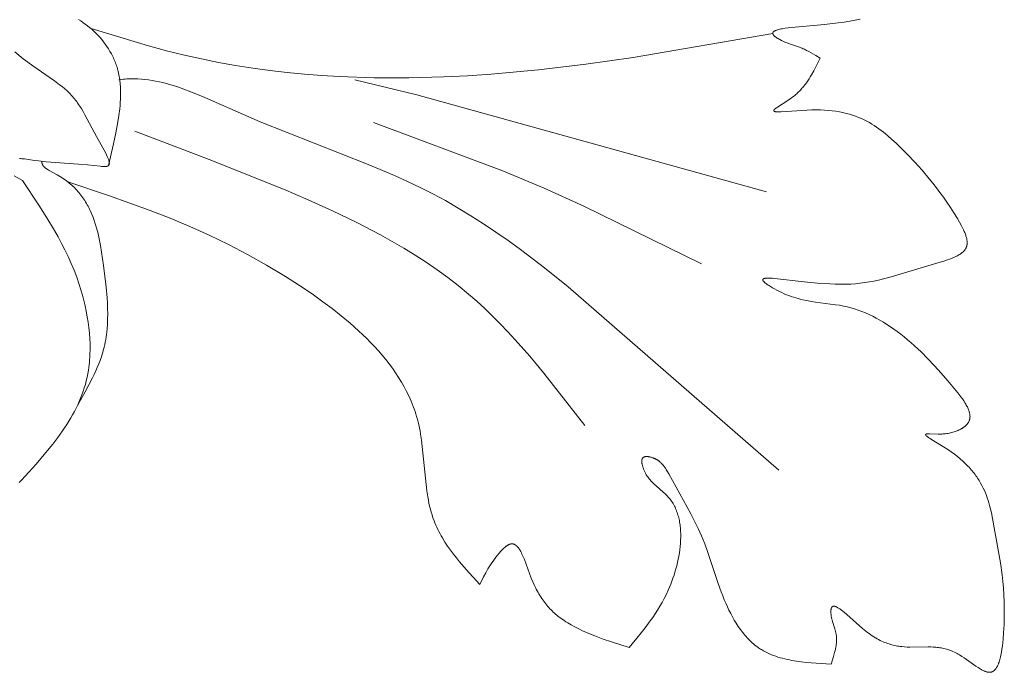
# Model space of a CAD drawing. Units: millimetres. Extents: x 1558 to 9665, y 6733 to 10577.
# Drawn here: x 3064 to 3124, y 8018 to 8059 of the extents above; entities that cross this region are included whole.
import ezdxf

# ---------------------------------------------------------------- set-up
doc = ezdxf.new("R2010")
doc.units = ezdxf.units.MM
doc.layers.get('0').update_dxf_attribs({"lineweight": 13})

msp = doc.modelspace()

# ---------------------------------------------------------------- linework, layer by layer
for points in [[(3069.231, 8049.583), (3069.534, 8050.91), (3069.673, 8051.579), (3069.796, 8052.256), (3069.858, 8052.655), (3069.909, 8053.056), (3069.93, 8053.257), (3069.947, 8053.459), (3069.959, 8053.66), (3069.966, 8053.86), (3069.969, 8054.061), (3069.965, 8054.261), (3069.955, 8054.46), (3069.947, 8054.559), (3069.938, 8054.658), (3069.927, 8054.757), (3069.914, 8054.855), (3069.9, 8054.954), (3069.883, 8055.051), (3069.864, 8055.149), (3069.844, 8055.246), (3069.821, 8055.343), (3069.796, 8055.439), (3069.772, 8055.524), (3069.746, 8055.609), (3069.719, 8055.693), (3069.69, 8055.777), (3069.659, 8055.861), (3069.627, 8055.944), (3069.593, 8056.026), (3069.557, 8056.108), (3069.52, 8056.189), (3069.482, 8056.27), (3069.442, 8056.35), (3069.401, 8056.43), (3069.314, 8056.587), (3069.222, 8056.741), (3069.124, 8056.891), (3069.022, 8057.039), (3068.915, 8057.182), (3068.804, 8057.322), (3068.688, 8057.458), (3068.569, 8057.589), (3068.445, 8057.716), (3068.318, 8057.838), (3068.191, 8057.952), (3068.061, 8058.062), (3067.928, 8058.167), (3067.792, 8058.268), (3067.654, 8058.364), (3067.513, 8058.457), (3067.369, 8058.545)], [(3112.966, 8056.175), (3112.69, 8056.342), (3112.413, 8056.502), (3112.273, 8056.578), (3112.133, 8056.65), (3111.993, 8056.718), (3111.922, 8056.749), (3111.851, 8056.779), (3111.769, 8056.812), (3111.687, 8056.843), (3111.013, 8057.075), (3110.927, 8057.107), (3110.841, 8057.142), (3110.754, 8057.179), (3110.666, 8057.219), (3110.578, 8057.262), (3110.49, 8057.308), (3110.434, 8057.34), (3110.378, 8057.372), (3110.325, 8057.406), (3110.273, 8057.439), (3110.249, 8057.457), (3110.226, 8057.474), (3110.203, 8057.49), (3110.182, 8057.507), (3110.162, 8057.524), (3110.144, 8057.54), (3110.135, 8057.549), (3110.127, 8057.557), (3110.119, 8057.565), (3110.112, 8057.573), (3110.103, 8057.582), (3110.095, 8057.592), (3110.092, 8057.596), (3110.088, 8057.601), (3110.085, 8057.606), (3110.082, 8057.61), (3110.079, 8057.615), (3110.076, 8057.619), (3110.073, 8057.624), (3110.07, 8057.628), (3110.068, 8057.633), (3110.066, 8057.637), (3110.064, 8057.642), (3110.062, 8057.646), (3110.06, 8057.65), (3110.058, 8057.654), (3110.057, 8057.659), (3110.055, 8057.663), (3110.054, 8057.667), (3110.053, 8057.671), (3110.052, 8057.676), (3110.052, 8057.68), (3110.051, 8057.684), (3110.05, 8057.688), (3110.05, 8057.692), (3110.05, 8057.696), (3110.05, 8057.7), (3110.05, 8057.704), (3110.05, 8057.708), (3110.051, 8057.712), (3110.051, 8057.715), (3110.052, 8057.719), (3110.053, 8057.723), (3110.054, 8057.727), (3110.055, 8057.731), (3110.056, 8057.734), (3110.057, 8057.738), (3110.059, 8057.742), (3110.061, 8057.745), (3110.062, 8057.749), (3110.064, 8057.753), (3110.066, 8057.756), (3110.068, 8057.76), (3110.071, 8057.763), (3110.073, 8057.767), (3110.076, 8057.77), (3110.078, 8057.774), (3110.081, 8057.777), (3110.084, 8057.781), (3110.087, 8057.784), (3110.09, 8057.787), (3110.094, 8057.791), (3110.097, 8057.794), (3110.101, 8057.797), (3110.104, 8057.8), (3110.108, 8057.804), (3110.112, 8057.807), (3110.116, 8057.81), (3110.125, 8057.816), (3110.134, 8057.823), (3110.143, 8057.829), (3110.153, 8057.835), (3110.163, 8057.841), (3110.174, 8057.846), (3110.185, 8057.852), (3110.197, 8057.858), (3110.209, 8057.863), (3110.221, 8057.869), (3110.248, 8057.88), (3110.276, 8057.89), (3110.305, 8057.9), (3110.336, 8057.91), (3110.369, 8057.919), (3110.403, 8057.929), (3110.475, 8057.946), (3110.552, 8057.963), (3110.634, 8057.978), (3110.811, 8058.006), (3111.003, 8058.031), (3111.419, 8058.073), (3113.24, 8058.231), (3114.062, 8058.332), (3114.433, 8058.387), (3114.78, 8058.446), (3115.107, 8058.507), (3115.415, 8058.572)], [(3110.051, 8057.686), (3101.462, 8056.22), (3098.566, 8055.805), (3095.661, 8055.456), (3092.745, 8055.189), (3091.283, 8055.09), (3089.818, 8055.018), (3087.682, 8054.963), (3085.543, 8054.972), (3083.405, 8055.048), (3082.337, 8055.114), (3081.271, 8055.197), (3080.208, 8055.3), (3079.147, 8055.423), (3078.09, 8055.566), (3077.036, 8055.729), (3075.987, 8055.914), (3074.943, 8056.121), (3073.903, 8056.35), (3072.87, 8056.602), (3071.682, 8056.922), (3068.147, 8057.991)], [(3063.462, 8056.563), (3063.984, 8056.136), (3064.255, 8055.922), (3064.565, 8055.695), (3065.894, 8054.778), (3066.213, 8054.542), (3066.366, 8054.422), (3066.513, 8054.3), (3066.654, 8054.177), (3066.721, 8054.115), (3066.787, 8054.052), (3066.863, 8053.976), (3066.936, 8053.899), (3067.006, 8053.822), (3067.075, 8053.743), (3067.14, 8053.664), (3067.204, 8053.583), (3067.266, 8053.501), (3067.327, 8053.418), (3067.385, 8053.334), (3067.443, 8053.248), (3067.555, 8053.072), (3067.664, 8052.889), (3067.772, 8052.698), (3068.477, 8051.366), (3069.053, 8050.33), (3069.103, 8050.233), (3069.148, 8050.139), (3069.169, 8050.093), (3069.188, 8050.048), (3069.206, 8050.004), (3069.222, 8049.962), (3069.236, 8049.921), (3069.242, 8049.901), (3069.248, 8049.881), (3069.253, 8049.862), (3069.258, 8049.843), (3069.262, 8049.825), (3069.266, 8049.806), (3069.269, 8049.789), (3069.271, 8049.772), (3069.273, 8049.755), (3069.273, 8049.747), (3069.274, 8049.739), (3069.274, 8049.731), (3069.274, 8049.723), (3069.274, 8049.715), (3069.274, 8049.707), (3069.274, 8049.7), (3069.273, 8049.693), (3069.272, 8049.685), (3069.271, 8049.678), (3069.27, 8049.671), (3069.269, 8049.664), (3069.268, 8049.658), (3069.266, 8049.651), (3069.264, 8049.645), (3069.262, 8049.638), (3069.261, 8049.635), (3069.26, 8049.632), (3069.259, 8049.629), (3069.257, 8049.626), (3069.256, 8049.623), (3069.255, 8049.62), (3069.253, 8049.617), (3069.252, 8049.615), (3069.251, 8049.612), (3069.249, 8049.609), (3069.247, 8049.606), (3069.246, 8049.604), (3069.244, 8049.601), (3069.242, 8049.598), (3069.241, 8049.596), (3069.239, 8049.593), (3069.237, 8049.591), (3069.235, 8049.588), (3069.233, 8049.586), (3069.231, 8049.583), (3069.229, 8049.581), (3069.227, 8049.579), (3069.225, 8049.576), (3069.222, 8049.574), (3069.22, 8049.572), (3069.218, 8049.57), (3069.215, 8049.568), (3069.213, 8049.566), (3069.21, 8049.564), (3069.208, 8049.562), (3069.205, 8049.56), (3069.202, 8049.558), (3069.2, 8049.556), (3069.197, 8049.554), (3069.194, 8049.552), (3069.191, 8049.55), (3069.188, 8049.549), (3069.185, 8049.547), (3069.182, 8049.545), (3069.179, 8049.544), (3069.172, 8049.541), (3069.166, 8049.538), (3069.159, 8049.535), (3069.152, 8049.532), (3069.144, 8049.53), (3069.137, 8049.528), (3069.129, 8049.526), (3069.121, 8049.524), (3069.113, 8049.522), (3069.105, 8049.52), (3069.096, 8049.518), (3069.088, 8049.517), (3069.07, 8049.514), (3069.051, 8049.512), (3069.032, 8049.511), (3069.013, 8049.51), (3068.992, 8049.509), (3068.971, 8049.509), (3068.95, 8049.509), (3068.906, 8049.51), (3068.86, 8049.512), (3068.813, 8049.516), (3068.715, 8049.526), (3067.925, 8049.617), (3067.374, 8049.667), (3065.395, 8049.808), (3064.917, 8049.857), (3064.674, 8049.888), (3064.051, 8049.98), (3063.974, 8049.989), (3063.897, 8049.996), (3063.82, 8050.001), (3063.743, 8050.004)], [(3113.644, 8018.942), (3113.79, 8019.414), (3113.854, 8019.649), (3113.882, 8019.766), (3113.907, 8019.883), (3113.929, 8019.999), (3113.938, 8020.057), (3113.946, 8020.115), (3113.953, 8020.173), (3113.959, 8020.23), (3113.964, 8020.287), (3113.967, 8020.345), (3113.97, 8020.402), (3113.97, 8020.459), (3113.97, 8020.515), (3113.968, 8020.572), (3113.964, 8020.628), (3113.959, 8020.684), (3113.952, 8020.74), (3113.943, 8020.796), (3113.936, 8020.834), (3113.928, 8020.872), (3113.911, 8020.948), (3113.891, 8021.024), (3113.869, 8021.099), (3113.723, 8021.558), (3113.701, 8021.636), (3113.681, 8021.715), (3113.662, 8021.795), (3113.654, 8021.836), (3113.647, 8021.877), (3113.64, 8021.918), (3113.635, 8021.959), (3113.63, 8022.001), (3113.626, 8022.043), (3113.624, 8022.072), (3113.623, 8022.102), (3113.622, 8022.131), (3113.622, 8022.16), (3113.622, 8022.188), (3113.623, 8022.215), (3113.624, 8022.241), (3113.626, 8022.266), (3113.628, 8022.285), (3113.631, 8022.302), (3113.634, 8022.319), (3113.637, 8022.335), (3113.639, 8022.343), (3113.641, 8022.35), (3113.643, 8022.357), (3113.645, 8022.365), (3113.647, 8022.371), (3113.65, 8022.378), (3113.652, 8022.385), (3113.655, 8022.391), (3113.657, 8022.397), (3113.66, 8022.403), (3113.663, 8022.409), (3113.666, 8022.414), (3113.669, 8022.42), (3113.672, 8022.425), (3113.675, 8022.43), (3113.678, 8022.435), (3113.682, 8022.439), (3113.685, 8022.444), (3113.689, 8022.448), (3113.692, 8022.452), (3113.696, 8022.456), (3113.7, 8022.46), (3113.704, 8022.463), (3113.708, 8022.466), (3113.712, 8022.47), (3113.716, 8022.473), (3113.72, 8022.475), (3113.724, 8022.478), (3113.729, 8022.481), (3113.733, 8022.483), (3113.738, 8022.485), (3113.743, 8022.487), (3113.747, 8022.489), (3113.752, 8022.491), (3113.757, 8022.492), (3113.762, 8022.493), (3113.767, 8022.495), (3113.773, 8022.496), (3113.778, 8022.496), (3113.783, 8022.497), (3113.789, 8022.498), (3113.794, 8022.498), (3113.8, 8022.498), (3113.805, 8022.498), (3113.811, 8022.498), (3113.817, 8022.498), (3113.823, 8022.498), (3113.829, 8022.497), (3113.835, 8022.496), (3113.841, 8022.495), (3113.847, 8022.494), (3113.854, 8022.493), (3113.86, 8022.492), (3113.866, 8022.491), (3113.873, 8022.489), (3113.88, 8022.487), (3113.893, 8022.484), (3113.907, 8022.479), (3113.921, 8022.474), (3113.935, 8022.469), (3113.949, 8022.463), (3113.964, 8022.456), (3113.979, 8022.449), (3113.995, 8022.442), (3114.026, 8022.425), (3114.059, 8022.407), (3114.092, 8022.386), (3114.127, 8022.364), (3114.163, 8022.34), (3114.199, 8022.315), (3114.274, 8022.26), (3114.353, 8022.198), (3114.435, 8022.132), (3114.607, 8021.986), (3115.573, 8021.132), (3115.774, 8020.967), (3115.874, 8020.889), (3115.973, 8020.815), (3116.072, 8020.744), (3116.17, 8020.677), (3116.267, 8020.615), (3116.363, 8020.556), (3116.458, 8020.501), (3116.553, 8020.449), (3116.647, 8020.401), (3116.74, 8020.356), (3116.832, 8020.315), (3116.924, 8020.276), (3117.015, 8020.241), (3117.105, 8020.209), (3117.195, 8020.179), (3117.283, 8020.152), (3117.372, 8020.128), (3117.459, 8020.106), (3117.547, 8020.086), (3117.633, 8020.068), (3117.719, 8020.053), (3117.805, 8020.039), (3117.89, 8020.028), (3117.974, 8020.018), (3118.142, 8020.002), (3118.308, 8019.993), (3118.473, 8019.987), (3119.599, 8019.998), (3119.758, 8019.995), (3119.917, 8019.988), (3120.076, 8019.977), (3120.156, 8019.969), (3120.236, 8019.959), (3120.316, 8019.948), (3120.396, 8019.935), (3120.476, 8019.92), (3120.557, 8019.902), (3120.638, 8019.883), (3120.719, 8019.862), (3120.8, 8019.838), (3120.882, 8019.811), (3120.963, 8019.782), (3121.046, 8019.75), (3121.128, 8019.716), (3121.211, 8019.678), (3121.294, 8019.637), (3121.378, 8019.593), (3121.451, 8019.553), (3121.523, 8019.51), (3121.669, 8019.419), (3121.816, 8019.322), (3122.529, 8018.819), (3122.665, 8018.73), (3122.731, 8018.688), (3122.796, 8018.648), (3122.86, 8018.612), (3122.923, 8018.578), (3122.985, 8018.547), (3123.016, 8018.532), (3123.046, 8018.519), (3123.076, 8018.507), (3123.105, 8018.495), (3123.134, 8018.485), (3123.163, 8018.475), (3123.191, 8018.467), (3123.219, 8018.459), (3123.233, 8018.456), (3123.247, 8018.453), (3123.26, 8018.45), (3123.274, 8018.448), (3123.287, 8018.445), (3123.301, 8018.443), (3123.314, 8018.442), (3123.327, 8018.441), (3123.34, 8018.44), (3123.353, 8018.439), (3123.366, 8018.439), (3123.378, 8018.439), (3123.391, 8018.439), (3123.403, 8018.439), (3123.416, 8018.44), (3123.428, 8018.442), (3123.44, 8018.443), (3123.452, 8018.445), (3123.464, 8018.447), (3123.476, 8018.45), (3123.488, 8018.453), (3123.5, 8018.457), (3123.513, 8018.461), (3123.525, 8018.465), (3123.536, 8018.47), (3123.548, 8018.475), (3123.56, 8018.481), (3123.571, 8018.487), (3123.583, 8018.493), (3123.594, 8018.5), (3123.605, 8018.507), (3123.616, 8018.514), (3123.627, 8018.522), (3123.637, 8018.53), (3123.648, 8018.538), (3123.658, 8018.547), (3123.669, 8018.556), (3123.679, 8018.566), (3123.689, 8018.575), (3123.699, 8018.585), (3123.709, 8018.596), (3123.719, 8018.607), (3123.728, 8018.618), (3123.738, 8018.629), (3123.747, 8018.641), (3123.756, 8018.653), (3123.766, 8018.665), (3123.775, 8018.678), (3123.792, 8018.704), (3123.81, 8018.732), (3123.826, 8018.76), (3123.843, 8018.79), (3123.859, 8018.821), (3123.874, 8018.853), (3123.889, 8018.886), (3123.904, 8018.92), (3123.919, 8018.955), (3123.932, 8018.99), (3123.959, 8019.065), (3123.984, 8019.143), (3124.008, 8019.224), (3124.03, 8019.308), (3124.051, 8019.395), (3124.071, 8019.484), (3124.107, 8019.67), (3124.138, 8019.864), (3124.165, 8020.063), (3124.207, 8020.47), (3124.238, 8020.879), (3124.265, 8021.382), (3124.279, 8021.864), (3124.282, 8022.328), (3124.273, 8022.775), (3124.255, 8023.205), (3124.227, 8023.621), (3124.192, 8024.025), (3124.15, 8024.417), (3124.047, 8025.172), (3123.666, 8027.31), (3123.487, 8028.23), (3123.416, 8028.537), (3123.376, 8028.69), (3123.332, 8028.844), (3123.286, 8028.997), (3123.235, 8029.15), (3123.18, 8029.303), (3123.12, 8029.456), (3123.055, 8029.609), (3122.985, 8029.761), (3122.909, 8029.913), (3122.827, 8030.064), (3122.738, 8030.215), (3122.69, 8030.29), (3122.642, 8030.366), (3122.591, 8030.441), (3122.538, 8030.516), (3122.484, 8030.59), (3122.427, 8030.665), (3122.369, 8030.74), (3122.308, 8030.814), (3122.245, 8030.888), (3122.18, 8030.962), (3122.113, 8031.036), (3122.044, 8031.11), (3121.898, 8031.257), (3121.742, 8031.403), (3121.577, 8031.548), (3121.4, 8031.693), (3121.214, 8031.837), (3121.016, 8031.979), (3120.806, 8032.121), (3120.548, 8032.286), (3119.816, 8032.732), (3119.719, 8032.795), (3119.634, 8032.852), (3119.596, 8032.879), (3119.562, 8032.905), (3119.547, 8032.917), (3119.532, 8032.929), (3119.519, 8032.941), (3119.506, 8032.952), (3119.495, 8032.963), (3119.49, 8032.968), (3119.485, 8032.973), (3119.48, 8032.978), (3119.475, 8032.983), (3119.471, 8032.988), (3119.467, 8032.993), (3119.464, 8032.998), (3119.461, 8033.002), (3119.459, 8033.004), (3119.458, 8033.007), (3119.456, 8033.009), (3119.455, 8033.011), (3119.454, 8033.013), (3119.453, 8033.015), (3119.452, 8033.017), (3119.451, 8033.019), (3119.45, 8033.021), (3119.449, 8033.023), (3119.448, 8033.025), (3119.447, 8033.027), (3119.447, 8033.029), (3119.446, 8033.031), (3119.446, 8033.033), (3119.446, 8033.035), (3119.445, 8033.037), (3119.445, 8033.038), (3119.445, 8033.04), (3119.445, 8033.042), (3119.445, 8033.043), (3119.445, 8033.045), (3119.446, 8033.047), (3119.446, 8033.048), (3119.446, 8033.05), (3119.447, 8033.051), (3119.447, 8033.053), (3119.448, 8033.054), (3119.449, 8033.056), (3119.45, 8033.057), (3119.451, 8033.059), (3119.452, 8033.06), (3119.453, 8033.061), (3119.454, 8033.063), (3119.455, 8033.064), (3119.457, 8033.065), (3119.458, 8033.066), (3119.46, 8033.068), (3119.462, 8033.069), (3119.463, 8033.07), (3119.465, 8033.071), (3119.467, 8033.072), (3119.469, 8033.073), (3119.471, 8033.074), (3119.474, 8033.075), (3119.476, 8033.076), (3119.479, 8033.077), (3119.482, 8033.078), (3119.484, 8033.079), (3119.487, 8033.08), (3119.49, 8033.08), (3119.494, 8033.081), (3119.5, 8033.083), (3119.507, 8033.084), (3119.515, 8033.085), (3119.522, 8033.086), (3119.53, 8033.087), (3119.539, 8033.088), (3119.557, 8033.09), (3119.577, 8033.091), (3119.598, 8033.091), (3119.643, 8033.092), (3119.693, 8033.091), (3120.209, 8033.073), (3120.28, 8033.073), (3120.352, 8033.074), (3120.433, 8033.077), (3120.513, 8033.082), (3120.592, 8033.089), (3120.671, 8033.097), (3120.749, 8033.108), (3120.825, 8033.12), (3120.901, 8033.134), (3120.975, 8033.15), (3121.048, 8033.167), (3121.12, 8033.186), (3121.19, 8033.207), (3121.259, 8033.229), (3121.326, 8033.253), (3121.391, 8033.278), (3121.454, 8033.304), (3121.515, 8033.333), (3121.574, 8033.362), (3121.603, 8033.377), (3121.631, 8033.393), (3121.659, 8033.409), (3121.686, 8033.425), (3121.712, 8033.442), (3121.738, 8033.459), (3121.763, 8033.476), (3121.788, 8033.494), (3121.812, 8033.512), (3121.835, 8033.53), (3121.858, 8033.549), (3121.88, 8033.567), (3121.901, 8033.587), (3121.921, 8033.606), (3121.941, 8033.626), (3121.96, 8033.646), (3121.979, 8033.666), (3121.996, 8033.687), (3122.013, 8033.707), (3122.029, 8033.728), (3122.044, 8033.75), (3122.059, 8033.771), (3122.072, 8033.793), (3122.085, 8033.815), (3122.097, 8033.838), (3122.108, 8033.86), (3122.113, 8033.872), (3122.118, 8033.883), (3122.123, 8033.895), (3122.128, 8033.906), (3122.132, 8033.918), (3122.136, 8033.93), (3122.14, 8033.941), (3122.144, 8033.953), (3122.147, 8033.966), (3122.151, 8033.979), (3122.154, 8033.991), (3122.157, 8034.004), (3122.159, 8034.017), (3122.162, 8034.03), (3122.164, 8034.043), (3122.166, 8034.056), (3122.168, 8034.069), (3122.169, 8034.082), (3122.17, 8034.095), (3122.171, 8034.109), (3122.172, 8034.122), (3122.172, 8034.135), (3122.173, 8034.162), (3122.172, 8034.189), (3122.17, 8034.217), (3122.168, 8034.244), (3122.165, 8034.272), (3122.161, 8034.3), (3122.156, 8034.328), (3122.15, 8034.356), (3122.144, 8034.385), (3122.136, 8034.414), (3122.128, 8034.442), (3122.119, 8034.471), (3122.11, 8034.5), (3122.1, 8034.53), (3122.089, 8034.559), (3122.077, 8034.589), (3122.065, 8034.619), (3122.039, 8034.678), (3122.01, 8034.739), (3121.979, 8034.799), (3121.945, 8034.861), (3121.91, 8034.922), (3121.872, 8034.984), (3121.792, 8035.109), (3121.706, 8035.234), (3121.615, 8035.36), (3121.42, 8035.612), (3120.81, 8036.353), (3120.401, 8036.824), (3119.991, 8037.276), (3119.58, 8037.708), (3119.168, 8038.118), (3118.753, 8038.506), (3118.545, 8038.692), (3118.336, 8038.871), (3118.126, 8039.044), (3117.915, 8039.211), (3117.704, 8039.372), (3117.492, 8039.527), (3117.278, 8039.674), (3117.064, 8039.816), (3116.849, 8039.95), (3116.632, 8040.077), (3116.415, 8040.198), (3116.196, 8040.311), (3115.976, 8040.417), (3115.754, 8040.515), (3115.531, 8040.606), (3115.306, 8040.689), (3115.08, 8040.765), (3114.853, 8040.832), (3114.624, 8040.892), (3114.509, 8040.918), (3114.393, 8040.943), (3114.154, 8040.987), (3113.913, 8041.025), (3112.667, 8041.185), (3112.407, 8041.225), (3112.143, 8041.273), (3111.875, 8041.331), (3111.739, 8041.364), (3111.602, 8041.4), (3111.463, 8041.44), (3111.324, 8041.483), (3111.183, 8041.531), (3111.04, 8041.582), (3110.896, 8041.638), (3110.751, 8041.699), (3110.605, 8041.765), (3110.456, 8041.836), (3110.307, 8041.912), (3110.155, 8041.994), (3110.03, 8042.066), (3109.907, 8042.14), (3109.79, 8042.215), (3109.736, 8042.252), (3109.684, 8042.288), (3109.636, 8042.324), (3109.591, 8042.359), (3109.571, 8042.376), (3109.552, 8042.393), (3109.533, 8042.409), (3109.516, 8042.425), (3109.501, 8042.44), (3109.494, 8042.448), (3109.487, 8042.455), (3109.48, 8042.462), (3109.474, 8042.47), (3109.468, 8042.477), (3109.463, 8042.484), (3109.458, 8042.491), (3109.453, 8042.497), (3109.449, 8042.504), (3109.447, 8042.507), (3109.445, 8042.51), (3109.443, 8042.513), (3109.442, 8042.517), (3109.44, 8042.52), (3109.439, 8042.523), (3109.437, 8042.526), (3109.436, 8042.529), (3109.435, 8042.532), (3109.434, 8042.534), (3109.433, 8042.537), (3109.433, 8042.539), (3109.432, 8042.542), (3109.432, 8042.544), (3109.431, 8042.547), (3109.431, 8042.549), (3109.431, 8042.551), (3109.43, 8042.554), (3109.43, 8042.556), (3109.43, 8042.558), (3109.43, 8042.561), (3109.43, 8042.563), (3109.431, 8042.565), (3109.431, 8042.567), (3109.431, 8042.569), (3109.432, 8042.571), (3109.433, 8042.573), (3109.433, 8042.575), (3109.434, 8042.577), (3109.435, 8042.579), (3109.436, 8042.581), (3109.437, 8042.583), (3109.438, 8042.585), (3109.439, 8042.587), (3109.44, 8042.589), (3109.441, 8042.59), (3109.443, 8042.592), (3109.444, 8042.594), (3109.446, 8042.596), (3109.447, 8042.597), (3109.449, 8042.599), (3109.451, 8042.601), (3109.453, 8042.602), (3109.454, 8042.604), (3109.456, 8042.605), (3109.458, 8042.607), (3109.461, 8042.608), (3109.463, 8042.61), (3109.465, 8042.611), (3109.467, 8042.613), (3109.47, 8042.614), (3109.472, 8042.615), (3109.475, 8042.617), (3109.478, 8042.618), (3109.483, 8042.621), (3109.489, 8042.623), (3109.495, 8042.625), (3109.501, 8042.628), (3109.508, 8042.63), (3109.515, 8042.632), (3109.522, 8042.634), (3109.529, 8042.636), (3109.537, 8042.638), (3109.545, 8042.639), (3109.561, 8042.642), (3109.579, 8042.645), (3109.597, 8042.648), (3109.617, 8042.65), (3109.637, 8042.651), (3109.658, 8042.653), (3109.703, 8042.655), (3109.752, 8042.656), (3109.803, 8042.655), (3109.914, 8042.651), (3110.035, 8042.644), (3110.164, 8042.633), (3111.973, 8042.425), (3112.808, 8042.346), (3113.552, 8042.298), (3113.895, 8042.286), (3114.223, 8042.281), (3114.537, 8042.284), (3114.84, 8042.295), (3115.134, 8042.315), (3115.422, 8042.342), (3115.705, 8042.378), (3115.988, 8042.422), (3116.271, 8042.474), (3116.557, 8042.534), (3116.934, 8042.625), (3117.321, 8042.728), (3119.983, 8043.525), (3120.627, 8043.72), (3120.784, 8043.772), (3120.938, 8043.827), (3121.086, 8043.885), (3121.157, 8043.915), (3121.227, 8043.946), (3121.295, 8043.977), (3121.361, 8044.01), (3121.424, 8044.044), (3121.485, 8044.079), (3121.514, 8044.097), (3121.543, 8044.116), (3121.571, 8044.134), (3121.599, 8044.153), (3121.626, 8044.172), (3121.651, 8044.192), (3121.677, 8044.212), (3121.701, 8044.232), (3121.725, 8044.252), (3121.747, 8044.273), (3121.769, 8044.294), (3121.79, 8044.316), (3121.81, 8044.338), (3121.829, 8044.36), (3121.848, 8044.383), (3121.856, 8044.395), (3121.865, 8044.406), (3121.873, 8044.418), (3121.881, 8044.43), (3121.889, 8044.442), (3121.896, 8044.454), (3121.904, 8044.466), (3121.911, 8044.478), (3121.917, 8044.491), (3121.924, 8044.503), (3121.93, 8044.516), (3121.936, 8044.528), (3121.942, 8044.541), (3121.947, 8044.554), (3121.952, 8044.567), (3121.957, 8044.58), (3121.962, 8044.593), (3121.966, 8044.606), (3121.972, 8044.628), (3121.978, 8044.65), (3121.983, 8044.672), (3121.987, 8044.694), (3121.991, 8044.717), (3121.993, 8044.74), (3121.996, 8044.763), (3121.997, 8044.786), (3121.998, 8044.81), (3121.998, 8044.834), (3121.998, 8044.858), (3121.997, 8044.883), (3121.995, 8044.907), (3121.993, 8044.932), (3121.991, 8044.957), (3121.987, 8044.982), (3121.984, 8045.008), (3121.979, 8045.033), (3121.974, 8045.059), (3121.969, 8045.085), (3121.957, 8045.137), (3121.943, 8045.19), (3121.927, 8045.244), (3121.909, 8045.298), (3121.89, 8045.353), (3121.869, 8045.409), (3121.846, 8045.464), (3121.823, 8045.52), (3121.771, 8045.633), (3121.716, 8045.747), (3121.656, 8045.862), (3121.529, 8046.091), (3121.395, 8046.318), (3121.184, 8046.662), (3120.972, 8046.994), (3120.758, 8047.315), (3120.543, 8047.625), (3120.327, 8047.924), (3120.109, 8048.214), (3119.89, 8048.494), (3119.671, 8048.766), (3119.228, 8049.286), (3118.781, 8049.78), (3118.332, 8050.25), (3117.63, 8050.944), (3117.378, 8051.179), (3117.12, 8051.407), (3116.989, 8051.518), (3116.855, 8051.627), (3116.718, 8051.733), (3116.579, 8051.836), (3116.436, 8051.936), (3116.29, 8052.033), (3116.14, 8052.126), (3115.986, 8052.216), (3115.828, 8052.302), (3115.665, 8052.384), (3115.496, 8052.462), (3115.323, 8052.535), (3115.144, 8052.604), (3114.959, 8052.668), (3114.768, 8052.727), (3114.57, 8052.781), (3114.366, 8052.829), (3114.154, 8052.871), (3113.935, 8052.908), (3113.708, 8052.939), (3113.474, 8052.963), (3113.231, 8052.981), (3112.979, 8052.992), (3112.718, 8052.997), (3112.448, 8052.994), (3112.169, 8052.985), (3110.566, 8052.871), (3110.437, 8052.868), (3110.379, 8052.869), (3110.327, 8052.871), (3110.302, 8052.872), (3110.279, 8052.874), (3110.257, 8052.876), (3110.237, 8052.878), (3110.218, 8052.881), (3110.209, 8052.883), (3110.2, 8052.885), (3110.192, 8052.887), (3110.184, 8052.889), (3110.176, 8052.891), (3110.169, 8052.893), (3110.162, 8052.895), (3110.159, 8052.897), (3110.156, 8052.898), (3110.153, 8052.899), (3110.15, 8052.9), (3110.147, 8052.902), (3110.145, 8052.903), (3110.142, 8052.904), (3110.14, 8052.906), (3110.137, 8052.907), (3110.135, 8052.909), (3110.133, 8052.91), (3110.131, 8052.912), (3110.129, 8052.913), (3110.127, 8052.915), (3110.125, 8052.917), (3110.123, 8052.918), (3110.122, 8052.92), (3110.12, 8052.922), (3110.119, 8052.924), (3110.118, 8052.925), (3110.116, 8052.927), (3110.115, 8052.929), (3110.115, 8052.931), (3110.114, 8052.933), (3110.113, 8052.935), (3110.112, 8052.937), (3110.112, 8052.939), (3110.112, 8052.941), (3110.111, 8052.943), (3110.111, 8052.945), (3110.111, 8052.947), (3110.111, 8052.95), (3110.112, 8052.952), (3110.112, 8052.954), (3110.112, 8052.957), (3110.113, 8052.959), (3110.114, 8052.961), (3110.115, 8052.964), (3110.115, 8052.966), (3110.116, 8052.969), (3110.118, 8052.971), (3110.119, 8052.974), (3110.12, 8052.977), (3110.122, 8052.979), (3110.124, 8052.982), (3110.125, 8052.985), (3110.127, 8052.988), (3110.129, 8052.99), (3110.132, 8052.993), (3110.134, 8052.996), (3110.136, 8052.999), (3110.139, 8053.002), (3110.144, 8053.008), (3110.15, 8053.015), (3110.157, 8053.021), (3110.163, 8053.028), (3110.171, 8053.034), (3110.187, 8053.048), (3110.204, 8053.063), (3110.223, 8053.078), (3110.244, 8053.093), (3110.289, 8053.126), (3110.339, 8053.16), (3110.981, 8053.568), (3111.13, 8053.672), (3111.201, 8053.724), (3111.269, 8053.776), (3111.335, 8053.829), (3111.4, 8053.882), (3111.462, 8053.935), (3111.522, 8053.989), (3111.58, 8054.043), (3111.637, 8054.097), (3111.692, 8054.152), (3111.745, 8054.207), (3111.796, 8054.262), (3111.846, 8054.318), (3111.895, 8054.374), (3111.942, 8054.43), (3112.032, 8054.545), (3112.118, 8054.661), (3112.2, 8054.779), (3112.279, 8054.899), (3112.354, 8055.021), (3112.427, 8055.145), (3112.569, 8055.4), (3112.966, 8056.175)], [(3110.427, 8030.864), (3097.471, 8042.115), (3096.018, 8043.288), (3094.542, 8044.416), (3093.793, 8044.96), (3093.037, 8045.489), (3092.273, 8046), (3091.5, 8046.493), (3090.718, 8046.965), (3089.926, 8047.416), (3089.157, 8047.826), (3088.379, 8048.218), (3087.593, 8048.593), (3086.799, 8048.953), (3085.19, 8049.64), (3078.548, 8052.268), (3075.145, 8053.75), (3074.285, 8054.106), (3073.854, 8054.27), (3073.421, 8054.42), (3073.205, 8054.489), (3072.988, 8054.554), (3072.771, 8054.615), (3072.553, 8054.67), (3072.336, 8054.721), (3072.118, 8054.766), (3071.899, 8054.806), (3071.68, 8054.839), (3071.461, 8054.866), (3071.242, 8054.887), (3071.021, 8054.9), (3070.801, 8054.906), (3070.691, 8054.907), (3070.58, 8054.905), (3070.47, 8054.901), (3070.359, 8054.896), (3070.248, 8054.888), (3070.137, 8054.878), (3070.026, 8054.866), (3069.862, 8054.845)], [(3109.665, 8047.966), (3088.18, 8053.921), (3084.353, 8054.849)], [(3105.674, 8043.542), (3098.444, 8047.087), (3095.998, 8048.185), (3093.403, 8049.265), (3085.501, 8052.227)], [(3098.509, 8033.595), (3095.985, 8036.813), (3095.116, 8037.854), (3094.224, 8038.868), (3093.767, 8039.363), (3093.302, 8039.848), (3092.828, 8040.324), (3092.345, 8040.788), (3091.852, 8041.24), (3091.347, 8041.68), (3090.721, 8042.194), (3090.079, 8042.689), (3089.422, 8043.167), (3088.75, 8043.627), (3088.066, 8044.071), (3087.37, 8044.499), (3086.662, 8044.913), (3085.945, 8045.313), (3084.485, 8046.075), (3082.998, 8046.794), (3081.492, 8047.475), (3079.976, 8048.126), (3075.415, 8049.953), (3070.846, 8051.677)], [(3067.308, 8034.826), (3067.788, 8035.67), (3068.019, 8036.095), (3068.238, 8036.521), (3068.342, 8036.736), (3068.441, 8036.951), (3068.536, 8037.168), (3068.625, 8037.386), (3068.708, 8037.605), (3068.785, 8037.825), (3068.856, 8038.047), (3068.919, 8038.271), (3068.957, 8038.423), (3068.992, 8038.577), (3069.023, 8038.731), (3069.052, 8038.886), (3069.077, 8039.042), (3069.099, 8039.198), (3069.118, 8039.355), (3069.134, 8039.513), (3069.158, 8039.83), (3069.171, 8040.149), (3069.175, 8040.471), (3069.171, 8040.794), (3069.158, 8041.12), (3069.139, 8041.447), (3069.082, 8042.106), (3068.919, 8043.437), (3068.798, 8044.26), (3068.729, 8044.669), (3068.649, 8045.074), (3068.604, 8045.274), (3068.557, 8045.473), (3068.505, 8045.671), (3068.449, 8045.866), (3068.389, 8046.059), (3068.324, 8046.25), (3068.254, 8046.439), (3068.178, 8046.624), (3068.097, 8046.807), (3068.054, 8046.897), (3068.009, 8046.987), (3067.963, 8047.075), (3067.916, 8047.163), (3067.866, 8047.25), (3067.815, 8047.336), (3067.762, 8047.421), (3067.707, 8047.505), (3067.651, 8047.588), (3067.592, 8047.67), (3067.532, 8047.751), (3067.47, 8047.831), (3067.405, 8047.91), (3067.339, 8047.988), (3067.271, 8048.065), (3067.2, 8048.141), (3067.127, 8048.215), (3067.052, 8048.288), (3066.975, 8048.36), (3066.895, 8048.431), (3066.813, 8048.501), (3066.729, 8048.569), (3066.642, 8048.636), (3066.553, 8048.701), (3066.461, 8048.765), (3066.367, 8048.828), (3066.27, 8048.89), (3066.171, 8048.95), (3066.069, 8049.008), (3065.585, 8049.263), (3065.514, 8049.304), (3065.48, 8049.324), (3065.447, 8049.346), (3065.414, 8049.367), (3065.383, 8049.389), (3065.354, 8049.412), (3065.339, 8049.423), (3065.325, 8049.435), (3065.312, 8049.446), (3065.298, 8049.458), (3065.286, 8049.47), (3065.273, 8049.482), (3065.261, 8049.495), (3065.25, 8049.507), (3065.239, 8049.52), (3065.228, 8049.533), (3065.218, 8049.546), (3065.208, 8049.559), (3065.199, 8049.572), (3065.19, 8049.586), (3065.186, 8049.593), (3065.182, 8049.6), (3065.178, 8049.607), (3065.174, 8049.614), (3065.171, 8049.621), (3065.167, 8049.628), (3065.164, 8049.635), (3065.161, 8049.642), (3065.158, 8049.649), (3065.155, 8049.657), (3065.152, 8049.664), (3065.15, 8049.672), (3065.147, 8049.679), (3065.145, 8049.687), (3065.143, 8049.694), (3065.141, 8049.702), (3065.139, 8049.71), (3065.137, 8049.718), (3065.136, 8049.725), (3065.134, 8049.733), (3065.133, 8049.741), (3065.132, 8049.749), (3065.131, 8049.758), (3065.131, 8049.766), (3065.13, 8049.774), (3065.13, 8049.782), (3065.13, 8049.791), (3065.13, 8049.799), (3065.13, 8049.808), (3065.13, 8049.816), (3065.131, 8049.825), (3065.131, 8049.834), (3065.133, 8049.849)], [(3063.433, 8048.945), (3063.927, 8048.646)], [(3063.927, 8048.646), (3064.939, 8047.133), (3065.427, 8046.366), (3065.896, 8045.587), (3066.12, 8045.192), (3066.336, 8044.792), (3066.544, 8044.387), (3066.743, 8043.976), (3066.931, 8043.56), (3067.108, 8043.137), (3067.274, 8042.706), (3067.426, 8042.268), (3067.528, 8041.945), (3067.623, 8041.618), (3067.71, 8041.288), (3067.788, 8040.956), (3067.859, 8040.622), (3067.92, 8040.286), (3067.973, 8039.951), (3068.016, 8039.615), (3068.05, 8039.28), (3068.073, 8038.947), (3068.087, 8038.615), (3068.09, 8038.287), (3068.082, 8037.961), (3068.074, 8037.8), (3068.063, 8037.639), (3068.049, 8037.48), (3068.033, 8037.322), (3068.013, 8037.166), (3067.991, 8037.011), (3067.952, 8036.786), (3067.907, 8036.564), (3067.856, 8036.345), (3067.799, 8036.128), (3067.736, 8035.914), (3067.667, 8035.702), (3067.591, 8035.492), (3067.51, 8035.284), (3067.423, 8035.078), (3067.33, 8034.873), (3067.232, 8034.67), (3067.128, 8034.467), (3067.018, 8034.266), (3066.903, 8034.065), (3066.783, 8033.865), (3066.657, 8033.665), (3066.527, 8033.466), (3066.391, 8033.266), (3066.104, 8032.866), (3065.798, 8032.465), (3065.473, 8032.06), (3064.768, 8031.234), (3063.868, 8030.238), (3063.738, 8030.104)], [(3066.733, 8048.566), (3069.274, 8047.716), (3071.783, 8046.816), (3073.007, 8046.336), (3074.217, 8045.829), (3075.414, 8045.291), (3076.598, 8044.719), (3077.772, 8044.109), (3078.937, 8043.457), (3080.093, 8042.761), (3081.242, 8042.018), (3081.823, 8041.62), (3082.399, 8041.209), (3082.967, 8040.784), (3083.525, 8040.345), (3084.069, 8039.891), (3084.596, 8039.422), (3084.852, 8039.182), (3085.103, 8038.938), (3085.348, 8038.69), (3085.586, 8038.438), (3085.818, 8038.182), (3086.044, 8037.922), (3086.261, 8037.657), (3086.471, 8037.389), (3086.673, 8037.116), (3086.867, 8036.84), (3087.051, 8036.558), (3087.227, 8036.273), (3087.392, 8035.983), (3087.548, 8035.689), (3087.693, 8035.39), (3087.761, 8035.239), (3087.827, 8035.087), (3087.89, 8034.934), (3087.95, 8034.779), (3088.007, 8034.623), (3088.062, 8034.467), (3088.113, 8034.309), (3088.161, 8034.15), (3088.206, 8033.989), (3088.248, 8033.828), (3088.292, 8033.642), (3088.333, 8033.455), (3088.369, 8033.266), (3088.403, 8033.077), (3088.461, 8032.694), (3088.51, 8032.308), (3088.738, 8029.974), (3088.788, 8029.591), (3088.847, 8029.211), (3088.881, 8029.024), (3088.919, 8028.837), (3088.96, 8028.652), (3089.005, 8028.469), (3089.054, 8028.287), (3089.108, 8028.107), (3089.166, 8027.929), (3089.23, 8027.754), (3089.284, 8027.617), (3089.341, 8027.482), (3089.401, 8027.348), (3089.464, 8027.216), (3089.53, 8027.084), (3089.599, 8026.954), (3089.671, 8026.825), (3089.745, 8026.697), (3089.9, 8026.444), (3090.065, 8026.194), (3090.239, 8025.948), (3090.419, 8025.705), (3090.607, 8025.465), (3090.8, 8025.226), (3091.201, 8024.756), (3092.036, 8023.829)], [(3101.219, 8019.953), (3101.884, 8020.756), (3102.209, 8021.167), (3102.524, 8021.591), (3102.678, 8021.809), (3102.827, 8022.031), (3102.973, 8022.259), (3103.114, 8022.492), (3103.251, 8022.73), (3103.382, 8022.976), (3103.509, 8023.229), (3103.629, 8023.489), (3103.706, 8023.667), (3103.779, 8023.848), (3103.85, 8024.033), (3103.917, 8024.22), (3103.981, 8024.409), (3104.041, 8024.601), (3104.097, 8024.794), (3104.148, 8024.988), (3104.196, 8025.184), (3104.238, 8025.38), (3104.276, 8025.576), (3104.309, 8025.773), (3104.337, 8025.969), (3104.36, 8026.164), (3104.377, 8026.359), (3104.388, 8026.552), (3104.394, 8026.744), (3104.393, 8026.934), (3104.386, 8027.121), (3104.38, 8027.214), (3104.372, 8027.306), (3104.363, 8027.398), (3104.352, 8027.488), (3104.339, 8027.578), (3104.324, 8027.667), (3104.308, 8027.755), (3104.29, 8027.842), (3104.27, 8027.929), (3104.248, 8028.014), (3104.225, 8028.098), (3104.199, 8028.181), (3104.172, 8028.263), (3104.142, 8028.344), (3104.111, 8028.423), (3104.078, 8028.502), (3104.042, 8028.579), (3104.005, 8028.654), (3103.965, 8028.729), (3103.924, 8028.802), (3103.88, 8028.873), (3103.834, 8028.943), (3103.786, 8029.011), (3103.736, 8029.078), (3103.683, 8029.143), (3103.629, 8029.207), (3103.581, 8029.259), (3103.532, 8029.31), (3103.482, 8029.36), (3103.43, 8029.409), (3103.324, 8029.506), (3102.88, 8029.89), (3102.769, 8029.99), (3102.715, 8030.042), (3102.661, 8030.095), (3102.609, 8030.149), (3102.557, 8030.204), (3102.507, 8030.262), (3102.458, 8030.32), (3102.41, 8030.381), (3102.364, 8030.444), (3102.32, 8030.509), (3102.299, 8030.542), (3102.278, 8030.576), (3102.257, 8030.61), (3102.237, 8030.645), (3102.218, 8030.681), (3102.199, 8030.717), (3102.181, 8030.754), (3102.163, 8030.792), (3102.146, 8030.83), (3102.13, 8030.869), (3102.114, 8030.909), (3102.099, 8030.95), (3102.084, 8030.991), (3102.07, 8031.033), (3102.058, 8031.075), (3102.046, 8031.118), (3102.035, 8031.161), (3102.025, 8031.204), (3102.017, 8031.247), (3102.013, 8031.268), (3102.01, 8031.289), (3102.007, 8031.31), (3102.005, 8031.331), (3102.004, 8031.351), (3102.002, 8031.371), (3102.002, 8031.391), (3102.002, 8031.41), (3102.002, 8031.429), (3102.003, 8031.448), (3102.004, 8031.457), (3102.005, 8031.466), (3102.006, 8031.475), (3102.007, 8031.484), (3102.008, 8031.492), (3102.01, 8031.501), (3102.012, 8031.509), (3102.014, 8031.517), (3102.016, 8031.525), (3102.018, 8031.533), (3102.02, 8031.541), (3102.023, 8031.548), (3102.026, 8031.556), (3102.029, 8031.563), (3102.032, 8031.57), (3102.036, 8031.577), (3102.039, 8031.583), (3102.041, 8031.587), (3102.043, 8031.59), (3102.045, 8031.593), (3102.047, 8031.596), (3102.049, 8031.599), (3102.051, 8031.602), (3102.054, 8031.605), (3102.056, 8031.608), (3102.058, 8031.611), (3102.06, 8031.614), (3102.063, 8031.617), (3102.065, 8031.62), (3102.068, 8031.622), (3102.07, 8031.625), (3102.073, 8031.627), (3102.076, 8031.63), (3102.079, 8031.632), (3102.081, 8031.635), (3102.084, 8031.637), (3102.087, 8031.639), (3102.09, 8031.642), (3102.093, 8031.644), (3102.096, 8031.646), (3102.099, 8031.648), (3102.102, 8031.65), (3102.106, 8031.652), (3102.109, 8031.654), (3102.112, 8031.656), (3102.119, 8031.66), (3102.126, 8031.663), (3102.133, 8031.666), (3102.14, 8031.67), (3102.148, 8031.672), (3102.156, 8031.675), (3102.163, 8031.678), (3102.171, 8031.68), (3102.179, 8031.682), (3102.188, 8031.684), (3102.196, 8031.686), (3102.205, 8031.688), (3102.213, 8031.689), (3102.222, 8031.69), (3102.231, 8031.692), (3102.24, 8031.693), (3102.25, 8031.693), (3102.268, 8031.695), (3102.287, 8031.695), (3102.307, 8031.695), (3102.327, 8031.695), (3102.347, 8031.693), (3102.368, 8031.692), (3102.388, 8031.69), (3102.409, 8031.687), (3102.43, 8031.684), (3102.452, 8031.68), (3102.473, 8031.677), (3102.494, 8031.672), (3102.537, 8031.662), (3102.579, 8031.651), (3102.621, 8031.638), (3102.663, 8031.625), (3102.69, 8031.615), (3102.717, 8031.605), (3102.743, 8031.594), (3102.769, 8031.583), (3102.795, 8031.572), (3102.82, 8031.56), (3102.844, 8031.548), (3102.868, 8031.535), (3102.892, 8031.522), (3102.915, 8031.509), (3102.938, 8031.495), (3102.96, 8031.481), (3102.982, 8031.467), (3103.004, 8031.452), (3103.025, 8031.437), (3103.046, 8031.422), (3103.066, 8031.406), (3103.086, 8031.39), (3103.106, 8031.374), (3103.125, 8031.357), (3103.163, 8031.323), (3103.2, 8031.288), (3103.235, 8031.252), (3103.269, 8031.215), (3103.301, 8031.177), (3103.333, 8031.138), (3103.364, 8031.098), (3103.394, 8031.058), (3103.423, 8031.016), (3103.451, 8030.975), (3103.506, 8030.889), (3103.558, 8030.802), (3103.658, 8030.623), (3105.01, 8028.182), (3105.246, 8027.731), (3105.469, 8027.276), (3105.575, 8027.047), (3105.676, 8026.816), (3105.773, 8026.579), (3105.866, 8026.341), (3106.041, 8025.859), (3106.696, 8023.888), (3106.876, 8023.391), (3106.972, 8023.142), (3107.073, 8022.894), (3107.164, 8022.682), (3107.26, 8022.471), (3107.36, 8022.262), (3107.464, 8022.054), (3107.573, 8021.85), (3107.687, 8021.65), (3107.806, 8021.453), (3107.931, 8021.262), (3108.06, 8021.076), (3108.127, 8020.985), (3108.195, 8020.896), (3108.264, 8020.809), (3108.335, 8020.723), (3108.408, 8020.639), (3108.481, 8020.557), (3108.557, 8020.477), (3108.633, 8020.4), (3108.711, 8020.324), (3108.791, 8020.251), (3108.872, 8020.18), (3108.955, 8020.112), (3109.039, 8020.046), (3109.125, 8019.982), (3109.181, 8019.942), (3109.239, 8019.904), (3109.297, 8019.866), (3109.355, 8019.83), (3109.415, 8019.794), (3109.474, 8019.76), (3109.596, 8019.694), (3109.72, 8019.632), (3109.846, 8019.574), (3109.974, 8019.52), (3110.105, 8019.469), (3110.237, 8019.421), (3110.371, 8019.377), (3110.508, 8019.336), (3110.645, 8019.298), (3110.785, 8019.263), (3110.926, 8019.23), (3111.069, 8019.2), (3111.213, 8019.173), (3111.505, 8019.124), (3111.802, 8019.083), (3112.103, 8019.049), (3112.407, 8019.021), (3113.644, 8018.942)], [(3092.036, 8023.829), (3092.281, 8024.311), (3092.41, 8024.552), (3092.547, 8024.794), (3092.62, 8024.914), (3092.696, 8025.035), (3092.775, 8025.155), (3092.858, 8025.276), (3092.945, 8025.397), (3093.036, 8025.517), (3093.132, 8025.638), (3093.234, 8025.758), (3093.316, 8025.851), (3093.4, 8025.942), (3093.443, 8025.985), (3093.486, 8026.028), (3093.529, 8026.069), (3093.573, 8026.108), (3093.616, 8026.144), (3093.638, 8026.162), (3093.659, 8026.178), (3093.681, 8026.195), (3093.702, 8026.21), (3093.724, 8026.225), (3093.745, 8026.238), (3093.766, 8026.251), (3093.787, 8026.264), (3093.808, 8026.275), (3093.829, 8026.285), (3093.839, 8026.29), (3093.849, 8026.295), (3093.86, 8026.299), (3093.87, 8026.303), (3093.88, 8026.307), (3093.89, 8026.311), (3093.9, 8026.314), (3093.91, 8026.317), (3093.924, 8026.321), (3093.938, 8026.324), (3093.945, 8026.325), (3093.952, 8026.327), (3093.959, 8026.328), (3093.965, 8026.329), (3093.972, 8026.33), (3093.979, 8026.331), (3093.986, 8026.331), (3093.992, 8026.332), (3093.999, 8026.332), (3094.006, 8026.332), (3094.012, 8026.333), (3094.019, 8026.333), (3094.025, 8026.333), (3094.032, 8026.332), (3094.038, 8026.332), (3094.045, 8026.332), (3094.051, 8026.331), (3094.058, 8026.33), (3094.064, 8026.329), (3094.071, 8026.328), (3094.077, 8026.327), (3094.083, 8026.326), (3094.09, 8026.325), (3094.096, 8026.324), (3094.102, 8026.322), (3094.109, 8026.32), (3094.115, 8026.319), (3094.121, 8026.317), (3094.127, 8026.315), (3094.134, 8026.313), (3094.146, 8026.308), (3094.158, 8026.303), (3094.17, 8026.298), (3094.182, 8026.292), (3094.194, 8026.286), (3094.206, 8026.279), (3094.218, 8026.272), (3094.23, 8026.264), (3094.241, 8026.256), (3094.253, 8026.248), (3094.264, 8026.239), (3094.276, 8026.23), (3094.287, 8026.221), (3094.298, 8026.211), (3094.31, 8026.2), (3094.321, 8026.19), (3094.332, 8026.179), (3094.343, 8026.167), (3094.354, 8026.156), (3094.375, 8026.131), (3094.397, 8026.105), (3094.418, 8026.078), (3094.439, 8026.05), (3094.459, 8026.02), (3094.48, 8025.989), (3094.5, 8025.957), (3094.52, 8025.924), (3094.559, 8025.854), (3094.598, 8025.78), (3094.636, 8025.703), (3094.673, 8025.622), (3094.71, 8025.538), (3094.782, 8025.363), (3095.205, 8024.23), (3095.304, 8023.991), (3095.407, 8023.765), (3095.459, 8023.656), (3095.513, 8023.551), (3095.567, 8023.448), (3095.622, 8023.348), (3095.678, 8023.251), (3095.735, 8023.157), (3095.793, 8023.066), (3095.852, 8022.976), (3095.911, 8022.89), (3095.972, 8022.806), (3096.033, 8022.724), (3096.096, 8022.644), (3096.159, 8022.567), (3096.224, 8022.491), (3096.289, 8022.418), (3096.356, 8022.346), (3096.423, 8022.277), (3096.492, 8022.209), (3096.561, 8022.143), (3096.632, 8022.079), (3096.703, 8022.016), (3096.776, 8021.954), (3096.849, 8021.895), (3096.924, 8021.836), (3097.077, 8021.723), (3097.234, 8021.614), (3097.339, 8021.545), (3097.446, 8021.478), (3097.665, 8021.348), (3097.891, 8021.224), (3098.123, 8021.106), (3098.361, 8020.992), (3098.604, 8020.883), (3098.851, 8020.778), (3099.104, 8020.677), (3099.619, 8020.484), (3100.146, 8020.302), (3101.219, 8019.953)]]:
    msp.add_lwpolyline(points)

doc.saveas('drawing.dxf')
